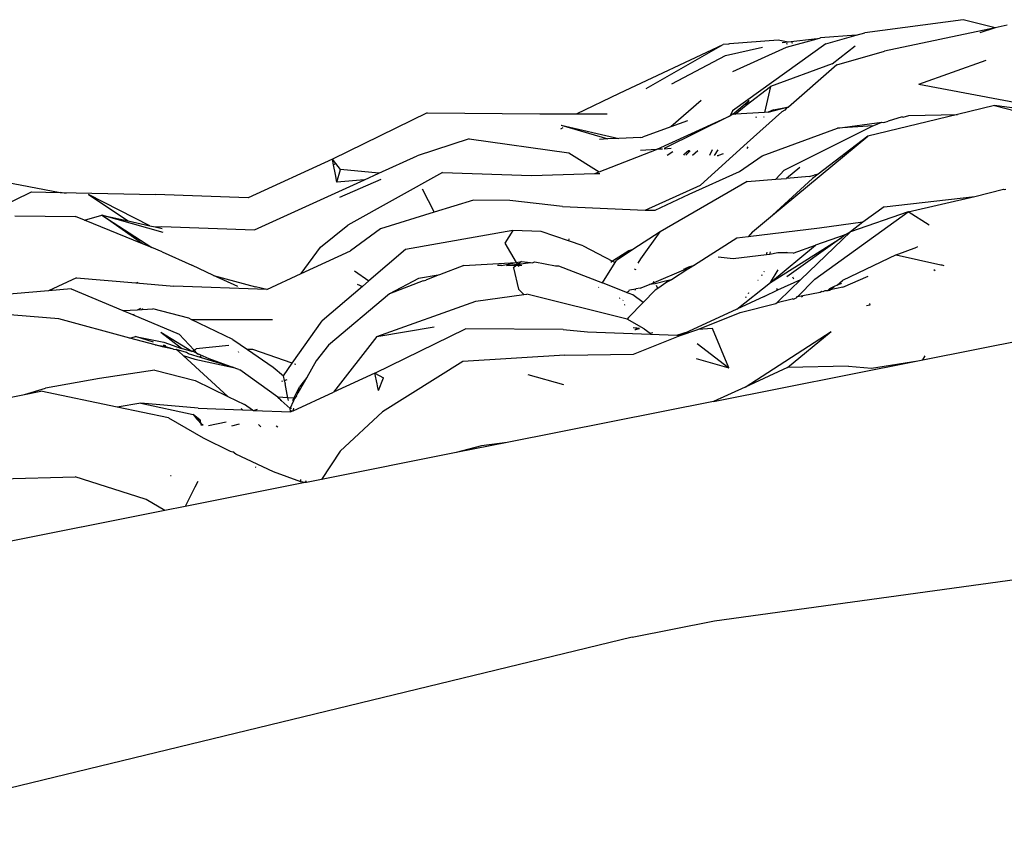
# Model space of a CAD drawing. Extents: x -464 to 464, y -464 to 464.
# Drawn here: x -112 to -60, y 414 to 458 of the extents above; entities that cross this region are included whole.
import ezdxf

# ---------------------------------------------------------------- set-up
doc = ezdxf.new("R2010")
doc.units = 0
doc.layers.get('0').update_dxf_attribs({"linetype": 'CONTINUOUS'})

# ---------------------------------------------------------------- blocks, each defined once
blk = doc.blocks.new('001155')
for p, q in [((-61.975, 457.952), (-67.177, 457.259)), ((-60.288, 457.518), (-61.975, 457.952)), ((-59.639, 457.656), (-60.288, 457.518)), ((-67.629, 457.132), (-69.519, 456.999)), ((-69.248, 456.677), (-67.629, 457.132)), ((-67.629, 457.132), (-67.177, 457.259)), ((-60.288, 457.518), (-66.134, 456.282)), ((-60.288, 457.518), (-61.089, 457.248)), ((-80.166, 454.059), (-74.671, 456.639)), ((-78.749, 454.312), (-74.671, 456.639)), ((-74.387, 456.654), (-74.671, 456.639)), ((-74.345, 456.665), (-74.387, 456.654)), ((-71.764, 456.872), (-74.345, 456.665)), ((-69.248, 456.677), (-74.175, 453.118)), ((-71.239, 456.763), (-71.764, 456.872)), ((-71.239, 456.763), (-71.558, 456.725)), ((-71.336, 456.685), (-71.271, 456.673)), ((-71.327, 456.49), (-69.71, 456.945)), ((-69.71, 456.945), (-71.239, 456.763)), ((-70.989, 456.711), (-71.068, 456.728)), ((-69.71, 456.945), (-69.519, 456.999)), ((-68.899, 455.611), (-67.684, 456.56)), ((-77.402, 454.552), (-74.556, 456.063)), ((-74.556, 456.063), (-72.599, 456.495)), ((-74.165, 455.215), (-71.327, 456.49)), ((-68.665, 455.57), (-66.134, 456.282)), ((-68.899, 455.611), (-72.172, 454.421)), ((-68.665, 455.57), (-71.226, 453.327)), ((-64.316, 454.546), (-60.759, 455.811)), ((-64.316, 454.546), (-58.457, 453.438)), ((-82.448, 452.964), (-80.166, 454.059)), ((-73.451, 453.42), (-72.172, 454.421)), ((-72.172, 454.421), (-72.482, 453.037)), ((-75.834, 453.677), (-77.445, 452.273)), ((-74.163, 452.948), (-73.292, 453.673)), ((-74.047, 452.954), (-73.451, 453.42)), ((-73.451, 453.42), (-73.292, 453.673)), ((-60.312, 453.408), (-62.278, 452.932)), ((-60.312, 453.408), (-57.009, 452.543)), ((-58.243, 453.136), (-60.312, 453.408)), ((-90.351, 453.022), (-95.36, 450.557)), ((-90.351, 453.022), (-84.385, 452.959)), ((-84.385, 452.959), (-82.448, 452.964)), ((-82.448, 452.964), (-80.824, 452.968)), ((-74.175, 453.118), (-74.305, 452.869)), ((-74.163, 452.948), (-74.305, 452.869)), ((-74.047, 452.954), (-74.163, 452.948)), ((-72.482, 453.037), (-74.047, 452.954)), ((-73.399, 451.424), (-71.579, 453.065)), ((-72.296, 453.047), (-72.482, 453.037)), ((-72.296, 453.047), (-71.283, 453.312)), ((-72.021, 453.173), (-72.296, 453.047)), ((-72.021, 453.173), (-71.283, 453.312)), ((-71.41, 453.165), (-71.579, 453.065)), ((-71.283, 453.312), (-71.41, 453.165)), ((-71.283, 453.312), (-71.226, 453.327)), ((-62.278, 452.932), (-67.026, 451.782)), ((-65.157, 452.793), (-64.846, 452.88)), ((-64.846, 452.88), (-62.278, 452.932)), ((-83.254, 452.374), (-80.207, 451.661)), ((-83.254, 452.374), (-80.773, 451.636)), ((-78.171, 451.088), (-74.305, 452.869)), ((-74.305, 452.869), (-77.803, 451.127)), ((-76.567, 452.588), (-77.445, 452.273)), ((-72.921, 452.788), (-72.967, 452.768)), ((-72.532, 452.814), (-72.542, 452.77)), ((-68.617, 452.212), (-66.277, 452.52)), ((-66.708, 452.356), (-66.277, 452.52)), ((-66.277, 452.52), (-66.165, 452.509)), ((-66.165, 452.509), (-65.941, 452.572)), ((-65.203, 452.805), (-65.941, 452.572)), ((-65.203, 452.805), (-65.157, 452.793)), ((-83.272, 452.169), (-83.145, 452.245)), ((-77.445, 452.273), (-78.943, 451.738)), ((-72.609, 450.744), (-68.617, 452.212)), ((-71.447, 449.975), (-66.762, 452.325)), ((-66.762, 452.325), (-68.617, 452.212)), ((-66.762, 452.325), (-66.708, 452.356)), ((-88.125, 451.645), (-90.874, 450.747)), ((-88.125, 451.645), (-82.842, 450.906)), ((-80.773, 451.636), (-81.228, 451.615)), ((-80.207, 451.661), (-80.773, 451.636)), ((-79.044, 451.713), (-80.207, 451.661)), ((-79.044, 451.713), (-78.943, 451.738)), ((-75.869, 449.184), (-73.399, 451.424)), ((-72.073, 447.599), (-67.026, 451.782)), ((-67.026, 451.782), (-69.654, 449.766)), ((-82.842, 450.906), (-81.243, 449.895)), ((-81.243, 449.895), (-78.212, 451.072)), ((-78.212, 451.072), (-79.05, 451.019)), ((-78.171, 451.088), (-78.212, 451.072)), ((-77.891, 451.093), (-78.171, 451.088)), ((-77.436, 451.122), (-77.793, 451.099)), ((-77.633, 450.786), (-77.343, 450.967)), ((-76.753, 450.777), (-76.725, 450.829)), ((-76.507, 451.001), (-76.725, 450.829)), ((-76.425, 451.004), (-76.652, 450.776)), ((-76.453, 451.003), (-76.507, 451.001)), ((-76.306, 450.772), (-76.024, 451.021)), ((-75.252, 451.052), (-75.403, 450.762)), ((-75.131, 450.759), (-74.938, 451.065)), ((-74.682, 450.849), (-74.924, 450.757)), ((-73.412, 451.129), (-73.359, 451.224)), ((-95.36, 450.557), (-99.819, 448.513)), ((-95.301, 450.269), (-95.36, 450.557)), ((-95.184, 450.334), (-95.36, 450.557)), ((-95.184, 450.334), (-95.301, 450.269)), ((-94.936, 450.018), (-95.184, 450.334)), ((-92.901, 449.822), (-90.874, 450.747)), ((-74.99, 450.758), (-74.924, 450.757)), ((-73.82, 449.919), (-72.609, 450.744)), ((-95.2, 449.753), (-95.301, 450.269)), ((-95.118, 449.345), (-95.2, 449.753)), ((-95.118, 449.345), (-94.936, 450.018)), ((-92.901, 449.822), (-94.936, 450.018)), ((-89.529, 449.863), (-94.536, 447.063)), ((-93.658, 449.477), (-92.901, 449.822)), ((-89.529, 449.863), (-84.818, 449.706)), ((-84.818, 449.706), (-81.474, 449.805)), ((-81.474, 449.805), (-81.243, 449.895)), ((-81.474, 449.805), (-81.198, 449.813)), ((-76.471, 448.714), (-73.82, 449.919)), ((-71.447, 449.975), (-71.882, 449.501)), ((-70.614, 450.133), (-71.322, 449.546)), ((-69.654, 449.766), (-69.948, 449.54)), ((-69.654, 449.766), (-69.868, 449.715)), ((-113.18, 449.45), (-109.767, 448.809)), ((-99.482, 446.819), (-93.658, 449.477)), ((-93.658, 449.477), (-95.118, 449.345)), ((-94.961, 448.553), (-92.783, 449.506)), ((-73.412, 449.378), (-78.009, 446.722)), ((-73.412, 449.378), (-71.882, 449.501)), ((-69.948, 449.54), (-72.073, 447.599)), ((-71.882, 449.501), (-71.322, 449.546)), ((-70.116, 449.643), (-71.322, 449.546)), ((-70.116, 449.643), (-69.868, 449.715)), ((-114.409, 447.311), (-111.284, 448.843)), ((-111.284, 448.843), (-109.767, 448.809)), ((-109.458, 448.751), (-109.767, 448.809)), ((-109.767, 448.809), (-104.721, 448.695)), ((-90.601, 449), (-89.972, 447.758)), ((-78.801, 447.873), (-75.869, 449.184)), ((-78.278, 447.863), (-76.471, 448.714)), ((-76.471, 448.714), (-76.484, 448.69)), ((-61.352, 448.595), (-59.839, 448.978)), ((-59.839, 448.978), (-59.799, 448.958)), ((-59.799, 448.958), (-59.722, 448.976)), ((-105.016, 447.042), (-108.276, 448.691)), ((-108.276, 448.691), (-106.162, 447.295)), ((-99.819, 448.513), (-104.721, 448.695)), ((-87.893, 448.4), (-89.972, 447.758)), ((-85.976, 448.373), (-87.893, 448.4)), ((-83.183, 448.057), (-85.976, 448.373)), ((-66.153, 448.037), (-61.352, 448.595)), ((-64.884, 447.768), (-61.352, 448.595)), ((-89.972, 447.758), (-92.819, 446.878)), ((-83.183, 448.057), (-78.801, 447.873)), ((-78.801, 447.873), (-78.278, 447.863)), ((-69.817, 444.204), (-64.884, 447.768)), ((-64.884, 447.768), (-67.945, 446.712)), ((-66.153, 448.037), (-67.288, 447.222)), ((-63.782, 447.075), (-64.884, 447.768)), ((-112.16, 447.559), (-108.953, 447.526)), ((-108.482, 447.334), (-108.953, 447.526)), ((-108.482, 447.334), (-107.557, 447.603)), ((-105.419, 446.09), (-108.482, 447.334)), ((-104.322, 446.691), (-107.557, 447.603)), ((-107.557, 447.603), (-104.923, 445.889)), ((-105.419, 446.09), (-107.557, 447.603)), ((-107.557, 447.603), (-106.162, 447.295)), ((-106.162, 447.295), (-105.016, 447.042)), ((-73.126, 446.726), (-72.073, 447.599)), ((-67.288, 447.222), (-69.572, 446.915)), ((-67.288, 447.222), (-67.945, 446.712)), ((-105.016, 447.042), (-104.732, 446.98)), ((-104.732, 446.98), (-104.382, 446.993)), ((-104.732, 446.98), (-104.364, 446.898)), ((-104.382, 446.993), (-99.482, 446.819)), ((-95.982, 445.898), (-94.536, 447.063)), ((-92.819, 446.878), (-94.395, 445.711)), ((-85.81, 446.792), (-91.482, 445.781)), ((-85.81, 446.792), (-86.237, 446.124)), ((-84.318, 446.741), (-85.81, 446.792)), ((-82.856, 446.243), (-84.318, 446.741)), ((-78.009, 446.722), (-79.451, 445.776)), ((-79.037, 445.287), (-78.009, 446.722)), ((-69.572, 446.915), (-73.345, 446.461)), ((-73.126, 446.726), (-73.345, 446.461)), ((-70.566, 444.192), (-67.945, 446.712)), ((-67.945, 446.712), (-68.213, 446.559)), ((-86.237, 446.124), (-85.628, 445.089)), ((-82.842, 446.339), (-82.856, 446.243)), ((-82.092, 445.983), (-82.856, 446.243)), ((-73.95, 446.388), (-76.201, 444.949)), ((-73.345, 446.461), (-73.95, 446.388)), ((-72.172, 444.038), (-68.4, 446.425)), ((-68.4, 446.425), (-71.306, 444.341)), ((-68.213, 446.559), (-69.794, 446.007)), ((-68.213, 446.559), (-68.4, 446.425)), ((-104.923, 445.889), (-105.419, 446.09)), ((-104.376, 445.667), (-104.923, 445.889)), ((-104.376, 445.667), (-102.795, 444.948)), ((-97.011, 444.511), (-95.982, 445.898)), ((-97.011, 444.511), (-94.395, 445.711)), ((-91.482, 445.781), (-93.427, 444.118)), ((-82.092, 445.983), (-80.528, 445.16)), ((-79.666, 445.706), (-80.528, 445.16)), ((-79.451, 445.776), (-80.322, 445.205)), ((-79.451, 445.776), (-79.666, 445.706)), ((-72.375, 445.493), (-72.341, 445.637)), ((-72.213, 445.512), (-72.17, 445.65)), ((-71.775, 445.604), (-72.213, 445.512)), ((-72.172, 444.038), (-69.794, 446.007)), ((-71.313, 445.598), (-71.775, 445.604)), ((-71.313, 445.598), (-71.293, 445.655)), ((-70.969, 445.593), (-71.313, 445.598)), ((-70.969, 445.593), (-69.794, 446.007)), ((-65.514, 445.507), (-64.421, 445.909)), ((-64.384, 445.926), (-64.421, 445.909)), ((-88.402, 444.943), (-85.628, 445.089)), ((-86.417, 444.934), (-85.628, 445.089)), ((-85.628, 445.089), (-85.344, 445.144)), ((-85.628, 445.089), (-85.578, 445.004)), ((-85.344, 445.144), (-85.519, 445.012)), ((-85.519, 445.012), (-84.882, 445.091)), ((-85.344, 445.144), (-84.882, 445.091)), ((-84.882, 445.091), (-84.789, 445.081)), ((-84.789, 445.081), (-84.646, 445.121)), ((-84.646, 445.121), (-83.548, 444.921)), ((-81.072, 444.012), (-80.395, 445.09)), ((-80.528, 445.16), (-80.625, 445.098)), ((-80.528, 445.16), (-80.395, 445.09)), ((-80.395, 445.09), (-80.322, 445.205)), ((-79.182, 445.062), (-79.037, 445.287)), ((-79.037, 445.287), (-79.013, 445.3)), ((-74.146, 445.286), (-74.947, 445.369)), ((-72.375, 445.493), (-74.146, 445.286)), ((-72.213, 445.512), (-72.375, 445.493)), ((-65.514, 445.507), (-68.359, 444.149)), ((-65.514, 445.507), (-63.156, 444.97)), ((-101.646, 444.413), (-102.795, 444.948)), ((-94.183, 444.646), (-93.427, 444.118)), ((-88.402, 444.943), (-89.69, 444.434)), ((-86.417, 444.934), (-86.626, 444.935)), ((-86.147, 444.933), (-85.578, 445.004)), ((-85.625, 444.93), (-86.147, 444.933)), ((-85.77, 444.805), (-85.798, 444.799)), ((-85.625, 444.93), (-85.77, 444.805)), ((-85.77, 444.805), (-85.516, 443.69)), ((-85.578, 445.004), (-85.625, 444.93)), ((-85.535, 444.93), (-85.625, 444.93)), ((-85.578, 445.004), (-85.519, 445.012)), ((-85.578, 445.004), (-85.535, 444.93)), ((-85.535, 444.93), (-85.508, 444.885)), ((-85.328, 444.929), (-85.535, 444.93)), ((-83.548, 444.921), (-83.389, 444.921)), ((-83.389, 444.921), (-81.072, 444.012)), ((-79.28, 444.697), (-79.361, 444.749)), ((-78.332, 444.029), (-76.76, 444.699)), ((-76.539, 444.733), (-77.415, 444.173)), ((-76.762, 444.756), (-76.76, 444.699)), ((-76.76, 444.699), (-76.723, 444.715)), ((-76.723, 444.715), (-76.724, 444.771)), ((-76.723, 444.715), (-76.675, 444.735)), ((-76.675, 444.735), (-76.654, 444.8)), ((-76.649, 444.734), (-76.675, 444.735)), ((-76.654, 444.8), (-76.488, 444.867)), ((-76.654, 444.8), (-76.649, 444.734)), ((-76.539, 444.733), (-76.649, 444.734)), ((-76.508, 444.753), (-76.539, 444.733)), ((-76.201, 444.949), (-76.508, 444.753)), ((-76.508, 444.753), (-76.488, 444.867)), ((-76.488, 444.867), (-76.201, 444.949)), ((-72.5, 444.592), (-72.485, 444.639)), ((-72.172, 444.038), (-71.772, 444.697)), ((-63.52, 444.716), (-63.457, 444.676)), ((-63.156, 444.97), (-63.105, 444.978)), ((-63.105, 444.978), (-62.99, 444.932)), ((-108.908, 444.283), (-110.392, 443.593)), ((-108.908, 444.283), (-105.757, 444.018)), ((-105.757, 444.018), (-105.644, 444.06)), ((-101.646, 444.413), (-99.438, 443.812)), ((-100.363, 443.816), (-101.646, 444.413)), ((-98.833, 443.67), (-97.011, 444.511)), ((-93.427, 444.118), (-93.773, 443.822)), ((-90.805, 444.252), (-92.34, 443.439)), ((-90.549, 444.123), (-92.34, 443.439)), ((-89.768, 444.421), (-90.805, 444.252)), ((-90.549, 444.123), (-90.407, 444.151)), ((-89.768, 444.421), (-90.407, 444.151)), ((-89.69, 444.434), (-89.768, 444.421)), ((-78.568, 443.929), (-78.332, 444.029)), ((-78.332, 444.029), (-78.375, 444.072)), ((-77.659, 444.121), (-78.272, 443.969)), ((-77.65, 444.053), (-78.127, 443.718)), ((-77.415, 444.173), (-77.659, 444.121)), ((-77.65, 444.053), (-77.659, 444.121)), ((-77.415, 444.173), (-77.65, 444.053)), ((-73.953, 442.619), (-72.172, 444.038)), ((-72.819, 444.145), (-72.845, 444.149)), ((-72.631, 444.408), (-72.62, 444.455)), ((-71.782, 443.642), (-70.566, 444.192)), ((-71.735, 443.067), (-70.566, 444.192)), ((-71.005, 444.335), (-70.957, 444.221)), ((-69.817, 444.204), (-70.739, 443.283)), ((-68.642, 443.901), (-68.359, 444.149)), ((-68.342, 443.794), (-67.007, 444.362)), ((-110.392, 443.593), (-114.994, 443.196)), ((-109.192, 443.696), (-110.392, 443.593)), ((-109.192, 443.696), (-106.444, 442.549)), ((-105.757, 444.018), (-103.758, 443.849)), ((-98.833, 443.67), (-103.758, 443.849)), ((-98.833, 443.67), (-99.438, 443.812)), ((-93.773, 443.822), (-95.903, 442.001)), ((-94.044, 443.941), (-93.773, 443.822)), ((-85.516, 443.69), (-85.232, 443.397)), ((-81.263, 443.788), (-81.282, 443.766)), ((-79.787, 443.508), (-81.072, 444.012)), ((-79.787, 443.508), (-79.661, 443.579)), ((-79.647, 443.453), (-79.787, 443.508)), ((-79.661, 443.579), (-79.626, 443.641)), ((-79.626, 443.641), (-79.291, 443.692)), ((-79.332, 443.634), (-79.291, 443.692)), ((-79.072, 443.735), (-79.291, 443.692)), ((-79.072, 443.735), (-78.568, 443.929)), ((-78.915, 442.969), (-78.272, 443.625)), ((-78.272, 443.969), (-78.568, 443.929)), ((-78.272, 443.969), (-78.291, 443.988)), ((-78.127, 443.718), (-78.272, 443.625)), ((-78.127, 443.718), (-78.211, 443.881)), ((-72.502, 443.287), (-71.782, 443.642)), ((-71.782, 443.642), (-71.845, 443.692)), ((-69.548, 443.505), (-70.464, 443.326)), ((-69.45, 443.558), (-69.548, 443.505)), ((-69.401, 443.54), (-69.45, 443.558)), ((-69.294, 443.591), (-69.401, 443.54)), ((-69.149, 443.6), (-69.294, 443.591)), ((-69.05, 443.707), (-69.149, 443.6)), ((-69.083, 443.616), (-69.149, 443.6)), ((-69.05, 443.707), (-69.083, 443.616)), ((-69.083, 443.616), (-69.039, 443.627)), ((-68.795, 443.828), (-69.05, 443.707)), ((-69.006, 443.652), (-69.039, 443.627)), ((-69.006, 443.652), (-68.795, 443.828)), ((-68.342, 443.794), (-69.006, 443.652)), ((-68.642, 443.901), (-68.795, 443.828)), ((-68.449, 443.968), (-68.642, 443.901)), ((-68.433, 444), (-68.449, 443.968)), ((-92.34, 443.439), (-95.56, 440.717)), ((-92.999, 441.182), (-87.761, 443.041)), ((-87.761, 443.041), (-85.232, 443.397)), ((-85.232, 443.397), (-85.075, 443.419)), ((-79.75, 442.098), (-85.075, 443.419)), ((-80.138, 443.21), (-80.173, 443.181)), ((-79.967, 443.103), (-79.988, 443.075)), ((-79.466, 443.382), (-79.647, 443.453)), ((-78.915, 442.969), (-79.466, 443.382)), ((-72.502, 443.287), (-73.953, 442.619)), ((-73.453, 443.256), (-73.514, 443.236)), ((-73.307, 443.46), (-73.349, 443.461)), ((-71.892, 442.924), (-71.827, 442.984)), ((-71.827, 442.984), (-71.016, 443.178)), ((-71.827, 442.984), (-71.735, 443.067)), ((-70.967, 443.16), (-71.016, 443.178)), ((-70.967, 443.16), (-70.825, 443.197)), ((-70.774, 443.276), (-70.825, 443.197)), ((-70.739, 443.283), (-70.774, 443.276)), ((-70.464, 443.326), (-70.739, 443.283)), ((-70.537, 443.268), (-70.464, 443.326)), ((-106.444, 442.549), (-105.676, 442.591)), ((-106.444, 442.549), (-105.947, 442.341)), ((-105.676, 442.591), (-105.497, 442.679)), ((-105.676, 442.591), (-105.427, 442.605)), ((-105.427, 442.605), (-105.398, 442.651)), ((-105.427, 442.605), (-104.872, 442.635)), ((-102.961, 442.143), (-104.872, 442.635)), ((-79.88, 442.856), (-79.92, 442.832)), ((-79.679, 442.174), (-78.915, 442.969)), ((-73.953, 442.619), (-76.515, 441.44)), ((-73.778, 442.442), (-71.892, 442.924)), ((-66.905, 442.83), (-67.084, 442.799)), ((-66.94, 442.919), (-66.905, 442.83)), ((-109.838, 442.119), (-113.121, 442.374)), ((-106.09, 441.095), (-109.838, 442.119)), ((-105.947, 442.341), (-105.848, 442.36)), ((-105.947, 442.341), (-103.472, 441.307)), ((-102.827, 442.079), (-102.961, 442.143)), ((-102.827, 442.079), (-98.537, 442.077)), ((-100.624, 441.016), (-102.827, 442.079)), ((-97.481, 439.758), (-95.903, 442.001)), ((-79.679, 442.174), (-79.75, 442.098)), ((-78.857, 441.586), (-79.75, 442.098)), ((-76.025, 441.551), (-73.778, 442.442)), ((-93.107, 439.239), (-88.322, 441.582)), ((-92.999, 441.182), (-89.977, 441.679)), ((-83.153, 441.54), (-88.322, 441.582)), ((-83.153, 441.54), (-81.863, 441.424)), ((-81.863, 441.424), (-78.527, 441.296)), ((-79.436, 441.657), (-79.25, 441.634)), ((-79.355, 441.544), (-79.31, 441.553)), ((-79.31, 441.553), (-79.336, 441.517)), ((-79.25, 441.634), (-79.31, 441.553)), ((-79.31, 441.553), (-79.109, 441.591)), ((-79.25, 441.634), (-79.113, 441.617)), ((-78.857, 441.586), (-78.542, 441.359)), ((-77.132, 441.243), (-76.515, 441.44)), ((-76.96, 441.236), (-76.025, 441.551)), ((-76.515, 441.44), (-76.96, 441.236)), ((-75.233, 441.603), (-76.025, 441.551)), ((-74.385, 439.515), (-75.233, 441.603)), ((-73.521, 438.498), (-68.96, 441.438)), ((-71.266, 439.526), (-68.96, 441.438)), ((-106.09, 441.095), (-105.782, 441.177)), ((-104.747, 440.728), (-106.09, 441.095)), ((-105.782, 441.177), (-104.273, 440.88)), ((-104.82, 440.876), (-105.782, 441.177)), ((-103.354, 440.544), (-104.443, 441.378)), ((-102.8, 440.385), (-104.443, 441.378)), ((-103.472, 441.307), (-102.678, 440.459)), ((-100.624, 441.016), (-99.85, 440.487)), ((-92.999, 441.182), (-95.305, 438.226)), ((-79.416, 440.245), (-76.96, 441.236)), ((-78.542, 441.359), (-78.397, 441.38)), ((-78.542, 441.359), (-78.527, 441.296)), ((-78.527, 441.296), (-77.132, 441.243)), ((-77.132, 441.243), (-76.96, 441.236)), ((-64.114, 439.939), (-58.172, 441.121)), ((-104.747, 440.728), (-104.298, 440.666)), ((-104.347, 440.619), (-104.747, 440.728)), ((-104.298, 440.666), (-104.347, 440.619)), ((-104.284, 440.602), (-104.347, 440.619)), ((-104.284, 440.602), (-104.298, 440.666)), ((-103.767, 440.5), (-104.298, 440.666)), ((-104.178, 440.675), (-104.292, 440.711)), ((-103.767, 440.5), (-104.284, 440.602)), ((-104.273, 440.88), (-103.354, 440.544)), ((-103.767, 440.5), (-103.627, 440.483)), ((-103.08, 440.334), (-103.627, 440.483)), ((-103.489, 440.384), (-103.627, 440.483)), ((-103.258, 440.16), (-103.489, 440.384)), ((-102.8, 440.385), (-103.354, 440.544)), ((-102.8, 440.385), (-102.77, 440.403)), ((-102.77, 440.403), (-102.678, 440.459)), ((-102.72, 440.374), (-102.77, 440.403)), ((-102.72, 440.374), (-102.527, 440.297)), ((-102.678, 440.459), (-102.572, 440.523)), ((-102.678, 440.459), (-102.527, 440.297)), ((-100.847, 440.694), (-102.572, 440.523)), ((-100.342, 440.381), (-100.335, 440.35)), ((-99.579, 440.478), (-99.85, 440.487)), ((-99.85, 440.487), (-98.49, 439.556)), ((-97.481, 439.758), (-99.579, 440.478)), ((-95.56, 440.717), (-96.22, 439.879)), ((-76.059, 440.811), (-74.385, 439.515)), ((-103.258, 440.16), (-102.64, 439.97)), ((-100.896, 438.003), (-103.258, 440.16)), ((-102.973, 440.252), (-103.08, 440.334)), ((-102.282, 440.037), (-102.973, 440.252)), ((-102.64, 439.97), (-100.588, 439.533)), ((-102.527, 440.297), (-101.9, 440.013)), ((-102.527, 440.297), (-102.447, 440.213)), ((-102.383, 440.144), (-102.282, 440.037)), ((-100.588, 439.533), (-102.282, 440.037)), ((-101.9, 440.013), (-100.588, 439.533)), ((-96.22, 439.879), (-96.716, 439.003)), ((-88.451, 439.852), (-92.712, 437.178)), ((-83.052, 440.179), (-88.451, 439.852)), ((-83.052, 440.179), (-79.416, 440.245)), ((-76.098, 440.011), (-74.385, 439.515)), ((-75.193, 437.735), (-64.369, 439.888)), ((-66.832, 439.501), (-64.369, 439.888)), ((-64.369, 439.888), (-64.114, 439.939)), ((-64.114, 439.939), (-63.986, 440.151)), ((-104.761, 439.387), (-107.693, 438.947)), ((-104.761, 439.387), (-102.623, 438.837)), ((-100.464, 439.488), (-100.588, 439.533)), ((-100.315, 439.434), (-100.464, 439.488)), ((-100.315, 439.434), (-100.254, 439.403)), ((-98.255, 437.963), (-100.254, 439.403)), ((-98.49, 439.556), (-97.946, 439.097)), ((-97.946, 439.097), (-97.481, 439.758)), ((-97.303, 439.698), (-97.362, 439.718)), ((-71.266, 439.526), (-73.521, 438.498)), ((-68.05, 439.605), (-71.266, 439.526)), ((-68.05, 439.605), (-66.832, 439.501)), ((-107.693, 438.947), (-110.552, 438.434)), ((-102.623, 438.837), (-100.896, 438.003)), ((-98.033, 438.805), (-97.986, 438.821)), ((-97.896, 438.849), (-97.946, 439.097)), ((-97.896, 438.849), (-97.745, 438.906)), ((-97.878, 438.751), (-97.896, 438.849)), ((-96.716, 439.003), (-97.186, 438.173)), ((-96.716, 439.003), (-97.095, 438.501)), ((-93.107, 439.239), (-95.305, 438.226)), ((-92.993, 438.664), (-93.107, 439.239)), ((-93.107, 439.239), (-92.655, 438.978)), ((-92.924, 438.319), (-92.655, 438.978)), ((-85.007, 439.158), (-83.122, 438.639)), ((-111.662, 438.107), (-110.552, 438.434)), ((-97.878, 438.751), (-97.864, 438.691)), ((-97.748, 438.107), (-97.864, 438.691)), ((-97.399, 437.907), (-97.095, 438.501)), ((-97.186, 438.173), (-97.095, 438.501)), ((-92.953, 438.456), (-92.993, 438.664)), ((-92.924, 438.319), (-92.953, 438.456)), ((-73.521, 438.498), (-75.193, 437.735)), ((-113.579, 437.719), (-111.662, 438.107)), ((-111.662, 438.107), (-110.785, 438.285)), ((-106.758, 437.44), (-110.785, 438.285)), ((-100.896, 438.003), (-100.012, 437.577)), ((-97.712, 437.928), (-98.255, 437.963)), ((-98.255, 437.963), (-98.111, 437.832)), ((-98.07, 437.794), (-98.111, 437.832)), ((-98.07, 437.794), (-97.601, 437.364)), ((-98.07, 437.794), (-98.037, 437.794)), ((-97.712, 437.928), (-97.748, 438.107)), ((-97.685, 437.791), (-97.712, 437.928)), ((-97.399, 437.907), (-97.712, 437.928)), ((-97.601, 437.364), (-97.404, 437.788)), ((-97.46, 437.789), (-97.399, 437.907)), ((-97.445, 437.239), (-95.305, 438.226)), ((-97.404, 437.788), (-97.351, 437.904)), ((-97.351, 437.904), (-97.399, 437.907)), ((-97.268, 438.03), (-97.351, 437.904)), ((-97.268, 438.03), (-97.186, 438.173)), ((-105.492, 437.64), (-106.758, 437.44)), ((-104.038, 436.869), (-106.758, 437.44)), ((-105.492, 437.64), (-102.73, 437.036)), ((-102.47, 437.377), (-105.492, 437.64)), ((-102.47, 437.377), (-100.112, 437.284)), ((-100.112, 437.284), (-100.192, 437.358)), ((-100.112, 437.284), (-99.587, 437.276)), ((-99.587, 437.276), (-100.012, 437.577)), ((-99.587, 437.276), (-99.551, 437.262)), ((-99.551, 437.262), (-99.329, 437.324)), ((-99.551, 437.262), (-97.565, 437.183)), ((-97.529, 437.37), (-97.601, 437.364)), ((-97.573, 437.22), (-97.601, 437.364)), ((-97.445, 437.239), (-97.406, 437.381)), ((-75.193, 437.735), (-86.103, 435.565)), ((-104.038, 436.869), (-102.192, 435.815)), ((-102.373, 436.758), (-102.73, 437.036)), ((-102.73, 437.036), (-102.529, 436.802)), ((-102.373, 436.758), (-102.529, 436.802)), ((-102.529, 436.802), (-102.476, 436.74)), ((-102.476, 436.74), (-102.373, 436.758)), ((-102.476, 436.74), (-102.331, 436.573)), ((-102.345, 436.75), (-102.373, 436.758)), ((-102.331, 436.573), (-102.345, 436.75)), ((-97.445, 437.239), (-97.573, 437.22)), ((-97.565, 437.183), (-97.573, 437.22)), ((-97.445, 437.239), (-97.565, 437.183)), ((-92.712, 437.178), (-94.942, 435.095)), ((-102.304, 436.542), (-102.331, 436.573)), ((-102.287, 436.457), (-102.304, 436.542)), ((-102.198, 436.455), (-102.304, 436.542)), ((-100.99, 436.643), (-101.91, 436.449)), ((-100.298, 436.525), (-100.694, 436.425)), ((-99.142, 436.393), (-99.264, 436.506)), ((-98.254, 436.375), (-98.337, 436.432)), ((-102.192, 435.815), (-100.775, 435.1)), ((-86.103, 435.565), (-88.814, 435.026)), ((-87.475, 435.379), (-88.814, 435.026)), ((-86.103, 435.565), (-87.475, 435.379)), ((-100.775, 435.1), (-100.624, 435.061)), ((-100.463, 434.952), (-100.624, 435.061)), ((-98.48, 434.016), (-100.463, 434.952)), ((-94.942, 435.095), (-95.935, 433.61)), ((-88.814, 435.026), (-95.935, 433.61)), ((-99.403, 434.238), (-99.435, 434.259)), ((-112.917, 433.632), (-108.976, 433.742)), ((-105.267, 432.557), (-108.976, 433.742)), ((-103.937, 433.816), (-103.89, 433.813)), ((-97.032, 433.48), (-98.48, 434.016)), ((-97.032, 433.48), (-97.036, 433.603)), ((-95.935, 433.61), (-96.738, 433.45)), ((-96.798, 433.438), (-103.153, 432.174)), ((-102.638, 433.189), (-103.153, 432.174)), ((-102.478, 433.503), (-102.638, 433.189)), ((-96.798, 433.438), (-97.032, 433.48)), ((-96.738, 433.45), (-96.798, 433.438)), ((-96.738, 433.45), (-96.758, 433.528)), ((-105.223, 432.543), (-105.267, 432.557)), ((-104.223, 431.961), (-105.223, 432.543)), ((-103.153, 432.174), (-104.223, 431.961)), ((-104.223, 431.961), (-121.534, 428.517)), ((-75.138, 426.124), (-42.412, 430.619)), ((-79.494, 425.257), (-75.138, 426.124)), ((-79.494, 425.257), (-125.607, 414.071))]:
    blk.add_line(p, q)

msp = doc.modelspace()

# ---------------------------------------------------------------- block references
at = {"ltscale": 100}
msp.add_blockref('001155', (0, 0), dxfattribs=at)

doc.saveas('drawing.dxf')
